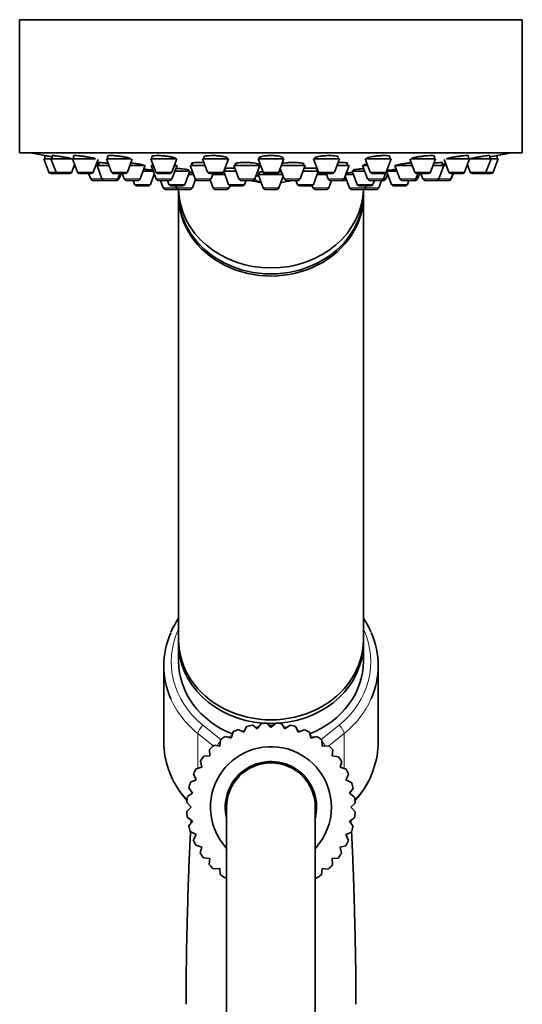
# Model space of a CAD drawing. Units: millimetres. Extents: x -435 to 1329, y 8 to 1164.
# Drawn here: x 810 to 878, y 684 to 817 of the extents above; entities that cross this region are included whole.
import ezdxf

# ---------------------------------------------------------------- set-up
doc = ezdxf.new("R2010")
doc.units = ezdxf.units.MM
doc.layers.add('DV7_Défaut', color=7, linetype='Continuous')
doc.layers.add('Défaut', color=7, linetype='Continuous')

# ---------------------------------------------------------------- blocks, each defined once
blk = doc.blocks.new('SE6')
at = {"layer": 'DV7_Défaut', "color": 7, "lineweight": 35}
for p, q in [((809.52, 817.44), (877.52, 817.44)), ((809.52, 817.44), (809.52, 799.44)), ((877.52, 799.44), (877.52, 817.44)), ((809.52, 799.44), (877.52, 799.44)), ((812.77, 798.65), (813.76, 798.65)), ((812.77, 798.65), (813.45, 796.85)), ((812.92, 799.08), (812.92, 798.65)), ((813.76, 798.65), (816.66, 798.65)), ((813.76, 798.65), (814.44, 796.85)), ((813.91, 799.07), (813.91, 798.65)), ((816.66, 798.65), (819.8, 798.65)), ((816.66, 798.65), (817.34, 796.85)), ((816.81, 799.04), (816.81, 798.65)), ((821.27, 798.65), (824.57, 798.65)), ((821.27, 798.65), (821.94, 796.85)), ((821.42, 799), (821.42, 798.65)), ((827.27, 798.65), (830.77, 798.65)), ((827.27, 798.65), (827.95, 796.85)), ((827.42, 798.94), (827.42, 798.65)), ((830.1, 796.85), (830.77, 798.65)), ((834.27, 798.65), (837.77, 798.65)), ((834.27, 798.65), (834.95, 796.85)), ((834.42, 798.92), (834.42, 798.65)), ((837.09, 796.85), (837.77, 798.65)), ((837.62, 798.65), (837.62, 798.73)), ((841.77, 798.65), (845.27, 798.65)), ((841.77, 798.65), (842.45, 796.85)), ((841.92, 798.86), (841.92, 798.65)), ((844.6, 796.85), (845.27, 798.65)), ((845.12, 798.65), (845.12, 798.81)), ((849.28, 798.65), (852.78, 798.65)), ((849.28, 798.65), (849.96, 796.85)), ((852.1, 796.85), (852.78, 798.65)), ((852.63, 798.65), (852.63, 798.88)), ((856.27, 798.65), (859.77, 798.65)), ((856.27, 798.65), (856.95, 796.85)), ((859.1, 796.85), (859.77, 798.65)), ((859.62, 798.65), (859.62, 798.94)), ((862.45, 798.65), (865.78, 798.65)), ((865.1, 796.85), (865.78, 798.65)), ((865.63, 798.65), (865.63, 799)), ((867.26, 798.65), (870.39, 798.65)), ((869.71, 796.85), (870.39, 798.65)), ((870.24, 798.65), (870.24, 799.04)), ((870.39, 798.65), (873.29, 798.65)), ((872.61, 796.85), (873.29, 798.65)), ((873.14, 798.65), (873.14, 799.06)), ((873.29, 798.65), (874.27, 798.65)), ((873.6, 796.85), (874.27, 798.65)), ((874.12, 798.65), (874.12, 799.08)), ((874.12, 799.07), (874.12, 799.08)), ((816.59, 796.85), (816.96, 797.85)), ((819.48, 796.85), (820.12, 798.55)), ((819.81, 797.72), (819.99, 797.72)), ((819.99, 797.72), (821.62, 797.72)), ((819.99, 797.72), (820.66, 795.91)), ((820.24, 798.14), (820.24, 797.72)), ((824.09, 796.85), (824.75, 798.6)), ((824.42, 797.72), (826.51, 797.72)), ((825.83, 795.91), (826.51, 797.72)), ((827.31, 797.72), (827.63, 797.72)), ((827.31, 797.72), (827.98, 795.91)), ((827.56, 797.9), (827.56, 797.72)), ((830.13, 795.91), (830.81, 797.72)), ((830.42, 797.72), (830.81, 797.72)), ((830.56, 797.72), (830.56, 797.77)), ((832.59, 797.72), (834.62, 797.72)), ((832.59, 797.72), (833.27, 795.91)), ((832.84, 798.06), (832.84, 797.72)), ((838.5, 797.72), (842, 797.72)), ((838.5, 797.72), (839.18, 795.91)), ((838.75, 798.02), (838.75, 797.72)), ((841.33, 795.91), (842, 797.72)), ((841.75, 797.72), (841.75, 797.95)), ((844.78, 797.34), (845.31, 795.91)), ((844.92, 797.72), (848.14, 797.72)), ((847.46, 795.91), (848.14, 797.72)), ((847.89, 797.72), (847.89, 798.01)), ((852.43, 797.72), (854.08, 797.72)), ((853.4, 795.91), (854.08, 797.72)), ((853.83, 797.72), (853.83, 798.06)), ((855.92, 797.72), (856.63, 797.72)), ((855.92, 797.72), (856.59, 795.91)), ((856.17, 797.85), (856.17, 797.72)), ((860.29, 797.72), (862.63, 797.72)), ((860.29, 797.72), (860.97, 795.91)), ((862.31, 798.58), (862.96, 796.85)), ((865.43, 797.72), (866.91, 797.72)), ((866.23, 795.91), (866.91, 797.72)), ((866.66, 797.72), (866.66, 798.12)), ((866.91, 797.72), (867.24, 797.72)), ((866.93, 798.54), (867.57, 796.85)), ((870.09, 797.85), (870.46, 796.85)), ((813.73, 796.65), (814.72, 796.65)), ((814.72, 796.65), (816.3, 796.65)), ((817.62, 796.65), (819.2, 796.65)), ((818.85, 796.65), (819.13, 795.91)), ((822.23, 796.65), (823.81, 796.65)), ((822.81, 795.91), (823.09, 796.65)), ((822.97, 795.91), (823.24, 796.65)), ((823.4, 796.65), (823.68, 795.91)), ((826.23, 796.97), (827.59, 796.97)), ((827.21, 795.16), (827.74, 796.57)), ((828.23, 796.65), (829.82, 796.65)), ((830.53, 796.97), (832.55, 796.97)), ((831.87, 795.16), (832.55, 796.97)), ((832.37, 796.51), (833.04, 796.51)), ((832.4, 796.97), (832.4, 797.1)), ((835.23, 796.65), (836.81, 796.65)), ((835.41, 795.91), (835.69, 796.65)), ((835.64, 796.51), (837.29, 796.51)), ((837.13, 796.94), (837.79, 795.16)), ((837.14, 796.97), (838.78, 796.97)), ((837.27, 797.27), (837.27, 796.97)), ((841.48, 796.32), (841.89, 796.32)), ((841.77, 796.51), (845.09, 796.51)), ((841.77, 796.51), (842.45, 794.71)), ((841.92, 796.79), (841.92, 796.51)), ((842.73, 796.65), (844.32, 796.65)), ((844.6, 794.71), (845.18, 796.27)), ((847.86, 796.97), (849.91, 796.97)), ((849.26, 795.16), (849.92, 796.94)), ((849.76, 796.51), (851.03, 796.51)), ((849.78, 796.97), (849.78, 797.27)), ((850.24, 796.65), (851.82, 796.65)), ((850.98, 796.65), (851.25, 795.91)), ((853.55, 796.3), (854.14, 794.71)), ((853.62, 796.51), (854.67, 796.51)), ((854.5, 796.97), (856.2, 796.97)), ((854.5, 796.97), (855.18, 795.16)), ((854.65, 797.1), (854.65, 796.97)), ((857.23, 796.65), (858.82, 796.65)), ((858.74, 795.91), (859.07, 796.8)), ((859.06, 795.91), (859.31, 796.57)), ((859.16, 796.97), (860.57, 796.97)), ((859.16, 796.97), (859.84, 795.16)), ((863.12, 795.91), (863.39, 796.65)), ((863.24, 796.65), (864.82, 796.65)), ((863.36, 795.91), (863.64, 796.65)), ((863.8, 796.65), (864.08, 795.91)), ((867.85, 796.65), (869.43, 796.65)), ((867.87, 795.91), (868.15, 796.65)), ((867.92, 795.91), (868.2, 796.65)), ((870.74, 796.65), (872.33, 796.65)), ((872.33, 796.65), (873.32, 796.65)), ((819.41, 795.72), (820.94, 795.72)), ((820.94, 795.72), (822.53, 795.72)), ((822.53, 795.72), (822.68, 795.72)), ((823.96, 795.72), (825.55, 795.72)), ((824.86, 795.72), (825.06, 795.16)), ((825.35, 794.97), (826.93, 794.97)), ((828.26, 795.72), (829.85, 795.72)), ((828.57, 795.72), (828.95, 794.71)), ((829.52, 795.72), (829.72, 795.16)), ((830, 794.97), (831.59, 794.97)), ((830.66, 794.97), (830.76, 794.71)), ((832.91, 794.71), (833.32, 795.82)), ((833.55, 795.72), (835.13, 795.72)), ((835.13, 795.72), (835.32, 795.72)), ((835.3, 795.77), (835.7, 794.71)), ((837.85, 794.71), (837.96, 794.99)), ((838.07, 794.97), (839.66, 794.97)), ((839.46, 795.72), (841.05, 795.72)), ((839.94, 795.16), (840.15, 795.72)), ((845.6, 795.72), (847.18, 795.72)), ((846.9, 795.72), (847.11, 795.16)), ((847.39, 794.97), (848.97, 794.97)), ((849.09, 794.99), (849.2, 794.71)), ((851.35, 794.71), (851.73, 795.72)), ((851.54, 795.72), (853.12, 795.72)), ((853.12, 795.72), (853.5, 795.72)), ((855.46, 794.97), (857.04, 794.97)), ((856.29, 794.71), (856.39, 794.97)), ((856.87, 795.72), (858.46, 795.72)), ((857.32, 795.16), (857.53, 795.72)), ((858.1, 794.71), (858.48, 795.72)), ((858.48, 795.72), (858.78, 795.72)), ((860.12, 794.97), (861.7, 794.97)), ((861.25, 795.72), (862.83, 795.72)), ((861.98, 795.16), (862.19, 795.72)), ((862.83, 795.72), (863.08, 795.72)), ((864.36, 795.72), (865.95, 795.72)), ((865.95, 795.72), (866, 795.72)), ((866, 795.72), (867.59, 795.72)), ((867.59, 795.72), (867.64, 795.72)), ((829.23, 794.51), (830.82, 794.51)), ((831.02, 794.51), (831.02, 793.91)), ((831.02, 793.62), (831.02, 733.62)), ((831.04, 794.51), (832.62, 794.51)), ((835.98, 794.51), (837.57, 794.51)), ((842.73, 794.51), (844.32, 794.51)), ((849.48, 794.51), (851.07, 794.51)), ((854.42, 794.51), (856.01, 794.51)), ((856.02, 793.91), (856.02, 794.51)), ((856.02, 733.62), (856.02, 793.62)), ((856.23, 794.51), (857.82, 794.51)), ((831.02, 733.12), (831.02, 730.72)), ((856.02, 730.72), (856.02, 733.12)), ((829.02, 730.12), (829.02, 719.78)), ((858.02, 719.78), (858.02, 730.12)), ((839.1, 721.49), (839.83, 721.12)), ((839.83, 721.12), (840.23, 721.9)), ((841, 722.1), (841.65, 721.6)), ((841.65, 721.6), (842.18, 722.3)), ((842.96, 722.37), (843.52, 721.77)), ((843.52, 721.77), (844.16, 722.36)), ((844.95, 722.29), (845.4, 721.6)), ((845.4, 721.6), (846.13, 722.08)), ((846.89, 721.87), (847.21, 721.12)), ((847.21, 721.12), (848.02, 721.46)), ((836.59, 719.25), (836.7, 720.11)), ((837.35, 720.56), (838.13, 720.32)), ((838.13, 720.32), (838.39, 721.16)), ((848.73, 721.12), (848.92, 720.32)), ((848.92, 720.32), (849.77, 720.52)), ((835.26, 717.92), (835.22, 718.79)), ((835.78, 719.35), (836.59, 719.25)), ((850.41, 720.06), (850.46, 719.25)), ((850.46, 719.25), (851.33, 719.29)), ((834.44, 717.87), (835.26, 717.92)), ((851.89, 718.73), (851.79, 717.92)), ((851.79, 717.92), (852.65, 717.81)), ((833.38, 716.19), (834.18, 716.38)), ((834.18, 716.38), (833.99, 717.23)), ((853.11, 717.16), (852.87, 716.38)), ((852.87, 716.38), (853.7, 716.12)), ((833.39, 714.67), (833.05, 715.48)), ((854.03, 715.4), (853.66, 714.67)), ((832.9, 712.86), (832.43, 713.59)), ((832.63, 714.35), (833.39, 714.67)), ((853.66, 714.67), (854.44, 714.27)), ((854.64, 713.51), (854.15, 712.86)), ((832.21, 712.41), (832.9, 712.86)), ((854.15, 712.86), (854.84, 712.33)), ((832.74, 710.98), (832.14, 711.62)), ((832.14, 710.42), (832.74, 710.98)), ((837.52, 710.98), (837.52, 499.15)), ((849.52, 499.15), (849.52, 710.98)), ((854.91, 711.54), (854.31, 710.98)), ((854.31, 710.98), (854.91, 710.34)), ((832.9, 709.11), (832.2, 709.63)), ((854.83, 709.56), (854.15, 709.11)), ((832.41, 708.45), (832.9, 709.11)), ((854.15, 709.11), (854.62, 708.38)), ((833.39, 707.29), (832.61, 707.69)), ((833.02, 706.56), (833.39, 707.29)), ((854.41, 707.61), (853.66, 707.29)), ((853.66, 707.29), (854, 706.49)), ((834.18, 705.59), (833.35, 705.84)), ((833.94, 704.8), (834.18, 705.59)), ((853.66, 705.77), (852.87, 705.59)), ((852.87, 705.59), (853.06, 704.74)), ((835.26, 704.05), (834.39, 704.16)), ((835.16, 703.23), (835.26, 704.05)), ((852.61, 704.09), (851.79, 704.05)), ((851.79, 704.05), (851.83, 703.18)), ((836.59, 702.72), (835.72, 702.67)), ((836.63, 701.9), (836.59, 702.72)), ((837.52, 701.5), (837.28, 701.44)), ((850.46, 702.72), (850.35, 701.85)), ((851.27, 702.62), (850.46, 702.72)), ((849.7, 701.4), (849.52, 701.46))]:
    blk.add_line(p, q, dxfattribs=at)
at = {"layer": 'DV7_Défaut', "color": 7, "lineweight": 18}
for p, q in [((813.45, 796.85), (814.44, 796.85)), ((814.44, 796.85), (816.59, 796.85)), ((817.34, 796.85), (819.48, 796.85)), ((821.94, 796.85), (824.09, 796.85)), ((827.95, 796.85), (830.1, 796.85)), ((834.95, 796.85), (837.09, 796.85)), ((841.84, 796.32), (841.48, 796.32)), ((842.45, 796.85), (844.6, 796.85)), ((849.96, 796.85), (852.1, 796.85)), ((856.95, 796.85), (859.1, 796.85)), ((862.96, 796.85), (865.1, 796.85)), ((867.57, 796.85), (869.71, 796.85)), ((870.46, 796.85), (872.61, 796.85)), ((872.61, 796.85), (873.6, 796.85)), ((819.13, 795.91), (820.66, 795.91)), ((820.66, 795.91), (822.81, 795.91)), ((822.81, 795.91), (822.97, 795.91)), ((823.68, 795.91), (825.83, 795.91)), ((825.06, 795.16), (827.21, 795.16)), ((827.98, 795.91), (830.13, 795.91)), ((828.95, 794.71), (830.76, 794.71)), ((829.72, 795.16), (831.87, 795.16)), ((830.76, 794.71), (832.91, 794.71)), ((833.27, 795.91), (835.41, 795.91)), ((835.7, 794.71), (837.85, 794.71)), ((837.79, 795.16), (839.94, 795.16)), ((839.18, 795.91), (841.33, 795.91)), ((842.45, 794.71), (844.6, 794.71)), ((845.31, 795.91), (847.46, 795.91)), ((847.11, 795.16), (849.26, 795.16)), ((849.2, 794.71), (851.35, 794.71)), ((851.25, 795.91), (853.4, 795.91)), ((853.4, 795.91), (853.69, 795.91)), ((854.14, 794.71), (856.29, 794.71)), ((855.18, 795.16), (857.32, 795.16)), ((856.29, 794.71), (858.1, 794.71)), ((856.59, 795.91), (858.74, 795.91)), ((858.74, 795.91), (859.06, 795.91)), ((859.84, 795.16), (861.98, 795.16)), ((860.97, 795.91), (863.12, 795.91)), ((863.12, 795.91), (863.36, 795.91)), ((864.08, 795.91), (866.23, 795.91)), ((866.23, 795.91), (867.87, 795.91)), ((867.87, 795.91), (867.92, 795.91)), ((834.32, 722.07), (836.72, 720.13)), ((850.33, 720.13), (852.73, 722.07)), ((833.63, 720.93), (833.63, 716.25)), ((835.7, 719.27), (833.63, 720.93)), ((837.68, 720.46), (838.25, 720.72)), ((848.83, 720.71), (849.42, 720.44)), ((853.41, 720.93), (851.35, 719.27)), ((853.41, 720.93), (853.41, 716.21))]:
    blk.add_line(p, q, dxfattribs=at)
at = {"layer": 'DV7_Défaut', "color": 7, "lineweight": 35}
for centre, radius, start, end in [((843.52, 962.36), 166.13, 258.7185, 259.3883), ((843.52, 962.36), 166.13, 280.6088, 281.2815), ((813.73, 796.95), 0.3, 200.556, 270), ((814.72, 796.95), 0.3, 200.556, 270), ((816.3, 796.95), 0.3, 270, 339.444), ((817.62, 796.95), 0.3, 200.556, 270), ((819.2, 796.95), 0.3, 270, 339.444), ((822.23, 796.95), 0.3, 200.556, 270), ((823.81, 796.95), 0.3, 270, 339.444), ((828.23, 796.95), 0.3, 200.556, 270), ((829.82, 796.95), 0.3, 270, 339.444), ((835.23, 796.95), 0.3, 200.556, 270), ((836.81, 796.95), 0.3, 270, 339.444), ((842.73, 796.95), 0.3, 200.556, 270), ((844.32, 796.95), 0.3, 270, 339.444), ((850.24, 796.95), 0.3, 200.556, 270), ((851.82, 796.95), 0.3, 270, 339.444), ((857.23, 796.95), 0.3, 200.556, 270), ((858.82, 796.95), 0.3, 270, 339.444), ((843.52, 962.36), 166.13, 275.3945, 275.4528), ((863.24, 796.95), 0.3, 200.556, 270), ((864.82, 796.95), 0.3, 270, 339.444), ((867.85, 796.95), 0.3, 200.556, 270), ((869.43, 796.95), 0.3, 270, 339.444), ((870.74, 796.95), 0.3, 200.556, 270), ((872.33, 796.95), 0.3, 270, 339.444), ((873.32, 796.95), 0.3, 270, 339.444), ((819.41, 796.02), 0.3, 200.556, 270), ((820.94, 796.02), 0.3, 200.556, 270), ((822.53, 796.02), 0.3, 270, 339.444), ((822.68, 796.02), 0.3, 270, 339.444), ((823.96, 796.02), 0.3, 200.556, 270), ((825.35, 795.27), 0.3, 200.556, 270), ((825.55, 796.02), 0.3, 270, 339.444), ((826.93, 795.27), 0.3, 270, 339.444), ((828.26, 796.02), 0.3, 200.556, 270), ((829.23, 794.81), 0.3, 200.556, 270), ((830, 795.27), 0.3, 200.556, 270), ((829.85, 796.02), 0.3, 270, 339.444), ((831.04, 794.81), 0.3, 200.556, 270), ((831.59, 795.27), 0.3, 270, 339.444), ((832.62, 794.81), 0.3, 270, 339.444), ((833.55, 796.02), 0.3, 200.556, 270), ((835.13, 796.02), 0.3, 270, 339.444), ((835.98, 794.81), 0.3, 200.556, 270), ((837.57, 794.81), 0.3, 270, 339.444), ((838.07, 795.27), 0.3, 200.556, 270), ((839.46, 796.02), 0.3, 200.556, 270), ((839.66, 795.27), 0.3, 270, 339.444), ((843.52, 806.72), 11.35, 255.7027, 263.1692), ((841.05, 796.02), 0.3, 270, 339.444), ((842.73, 794.81), 0.3, 200.556, 270), ((844.32, 794.81), 0.3, 270, 339.444), ((843.52, 806.72), 11.35, 276.8308, 284.2973), ((845.6, 796.02), 0.3, 200.556, 270), ((847.39, 795.27), 0.3, 200.556, 270), ((847.18, 796.02), 0.3, 270, 339.444), ((848.97, 795.27), 0.3, 270, 339.444), ((849.48, 794.81), 0.3, 200.556, 270), ((851.07, 794.81), 0.3, 270, 339.444), ((851.54, 796.02), 0.3, 200.556, 270), ((853.12, 796.02), 0.3, 270, 339.444), ((853.5, 796.02), 0.3, 270, 318.9544), ((854.42, 794.81), 0.3, 200.556, 270), ((855.46, 795.27), 0.3, 200.556, 270), ((856.01, 794.81), 0.3, 270, 339.444), ((856.87, 796.02), 0.3, 200.556, 270), ((857.04, 795.27), 0.3, 270, 339.444), ((857.82, 794.81), 0.3, 270, 339.444), ((858.46, 796.02), 0.3, 270, 339.444), ((858.78, 796.02), 0.3, 270, 339.444), ((860.12, 795.27), 0.3, 200.556, 270), ((861.25, 796.02), 0.3, 200.556, 270), ((861.7, 795.27), 0.3, 270, 339.444), ((862.83, 796.02), 0.3, 270, 339.444), ((863.08, 796.02), 0.3, 270, 339.444), ((864.36, 796.02), 0.3, 200.556, 270), ((865.95, 796.02), 0.3, 270, 339.444), ((866, 796.02), 0.3, 264.7179, 270), ((867.59, 796.02), 0.3, 270, 339.444), ((867.64, 796.02), 0.3, 270, 339.444), ((830.82, 794.81), 0.3, 270, 291.9684), ((856.23, 794.81), 0.3, 248.0322, 270), ((841.57, 729.56), 12.65, 146.5902, 156.2415), ((845.44, 729.52), 12.7, 24.0507, 33.4584), ((843.52, 710.98), 11.4, 112.8115, 116.7872), ((843.52, 710.98), 11.4, 102.8115, 106.7872), ((843.53, 711.69), 10.28, 99.5146, 101.6146), ((843.52, 710.98), 11.4, 92.8115, 96.7872), ((843.53, 711.69), 10.28, 89.1337, 91.0401), ((843.52, 710.98), 11.4, 82.8115, 86.7872), ((843.53, 711.69), 10.28, 77.8172, 79.7522), ((843.52, 710.98), 11.4, 72.8115, 76.7872), ((843.52, 710.98), 11.4, 62.8115, 66.7872), ((843.52, 710.98), 11.4, 122.8115, 126.7872), ((843.53, 711.69), 10.28, 121.7798, 122.2247), ((843.53, 711.69), 10.28, 110.5637, 112.029), ((843.53, 711.69), 10.28, 67.9646, 69.193), ((843.53, 711.69), 10.28, 57.7387, 58.1535), ((843.52, 710.98), 11.4, 52.8115, 56.7872), ((843.52, 710.98), 11.4, 132.8115, 136.7872), ((843.52, 710.98), 8.18, 0, 222.8), ((843.52, 710.98), 11.4, 42.8115, 46.7872), ((843.52, 710.98), 11.4, 142.8115, 146.7872), ((843.52, 710.98), 11.4, 32.8115, 36.7872), ((843.52, 710.98), 11.4, 152.8115, 156.7872), ((843.52, 710.98), 6.18, 0, 193.7644), ((843.52, 710.98), 6, 0, 180), ((843.52, 710.98), 11.4, 22.8115, 26.7872), ((841.47, 720.24), 12.52, 199.9199, 221.9169), ((845.59, 720.23), 12.51, 318.0926, 340.547), ((843.52, 710.98), 11.4, 162.8115, 166.7872), ((843.52, 710.98), 11.4, 12.8115, 16.7872), ((843.52, 710.98), 11.4, 172.8115, 176.7872), ((843.52, 710.98), 11.4, 2.8115, 6.7872), ((843.52, 710.98), 6.18, 346.2356, 0), ((843.52, 710.98), 8.18, 317.2, 0), ((843.52, 710.98), 11.4, 182.8115, 186.7872), ((843.52, 710.98), 11.4, 352.8115, 356.7872), ((843.52, 710.98), 11.4, 192.8115, 196.7872), ((843.52, 710.98), 11.4, 342.8115, 346.7872), ((843.52, 710.98), 11.4, 202.8115, 206.7872), ((843.52, 710.98), 11.4, 332.8115, 336.7872), ((843.52, 710.98), 11.4, 212.8115, 216.7872), ((843.52, 710.98), 11.4, 322.8115, 326.7872), ((843.52, 710.98), 11.4, 222.8115, 226.7872), ((843.52, 710.98), 11.4, 312.8115, 316.7872), ((843.52, 710.98), 11.4, 232.8115, 236.7872), ((843.52, 710.98), 11.4, 302.8115, 306.7872)]:
    blk.add_arc(centre, radius, start, end, dxfattribs=at)
for centre, major_axis, ratio, start_param, end_param in [((842.87, 806.72), (0, 11.33), 0.5, 2.858039, 3.015228), ((843.52, 793.91), (-12.5, 0), 0.866025, 0, 3.141593), ((843.52, 793.62), (-12.5, 0), 0.866025, 6.26979, 6.283185), ((843.52, 793.62), (-12.5, 0), 0.866025, 0, 3.154988), ((843.52, 794.71), (-12.5, 0), 0.866025, 0.018221, 3.123372), ((843.52, 730.12), (14.5, 0), 0.866025, 2.779618, 3.50654), ((843.52, 733.62), (-12.5, 0), 0.866025, 0, 3.141593), ((843.52, 730.12), (-14.5, 0), 0.866025, 2.776693, 3.50666), ((843.52, 733.12), (12.5, 0), 0.866025, 3.118497, 4.626982), ((843.52, 733.12), (12.5, 0), 0.866025, 4.797796, 6.283185), ((843.52, 733.12), (12.5, 0), 0.866025, 0, 0.023096), ((843.52, 730.72), (12.5, 0), 0.866025, 3.141593, 4.281395), ((843.52, 730.72), (12.5, 0), 0.866025, 5.146775, 6.283185), ((843.52, 733.12), (12.5, 0), 0.866025, 4.672654, 4.758363), ((843.52, 719.78), (14.5, 0), 0.866025, 3.141593, 3.441797), ((843.52, 719.78), (-14.5, 0), 0.866025, 2.848878, 3.141593)]:
    blk.add_ellipse(centre, major_axis=major_axis, ratio=ratio, start_param=start_param, end_param=end_param, dxfattribs=at)
at = {"layer": 'DV7_Défaut', "color": 7, "lineweight": 18}
for centre, major_axis, ratio, start_param, end_param in [((843.52, 730.62), (13.5, 0), 0.866025, 2.754276, 3.961897), ((843.52, 730.62), (-13.5, 0), 0.866025, 2.321288, 3.528909), ((843.52, 730.12), (14.5, 0), 0.866025, 3.50654, 3.961897), ((843.52, 730.12), (-14.5, 0), 0.866025, 2.321288, 2.776693), ((834.32, 721.57), (0.628, 0.778), 0.340999, 1.17126, 2.742056), ((852.73, 721.57), (0.628, -0.778), 0.340999, 0.399537, 1.970333), ((836.8, 719.56), (0.628, 0.778), 0.340999, 1.351789, 2.184349), ((850.25, 719.56), (0.628, -0.778), 0.340999, 0.923363, 1.711353), ((843.52, 719.78), (-14.5, 0), 0.866025, 2.47063, 2.848878), ((843.52, 719.78), (14.5, 0), 0.866025, 3.441797, 3.812556)]:
    blk.add_ellipse(centre, major_axis=major_axis, ratio=ratio, start_param=start_param, end_param=end_param, dxfattribs=at)
at = {"layer": 'DV7_Défaut', "color": 7, "lineweight": 35}
for points, knots in [([(813.9, 798.9), (813.84, 798.91), (813.78, 798.92), (813.72, 798.94), (813.56, 798.96), (813.42, 798.99), (813.3, 799.01), (813.19, 799.03), (813.09, 799.05), (813.03, 799.06), (812.96, 799.07), (812.93, 799.08), (812.92, 799.08), (812.92, 799.08), (812.92, 799.08), (812.92, 799.08)], [0, 0, 0, 0, 0.109315, 0.109315, 0.109315, 0.402806, 0.402806, 0.402806, 0.692453, 0.692453, 0.692453, 0.977648, 0.977648, 0.977648, 1, 1, 1, 1]), ([(816.63, 798.65), (816.53, 798.68), (816.41, 798.7), (816.28, 798.73), (816.12, 798.76), (815.94, 798.79), (815.76, 798.82), (815.58, 798.85), (815.4, 798.89), (815.22, 798.92), (815.04, 798.94), (814.86, 798.97), (814.71, 798.99), (814.55, 799.02), (814.41, 799.04), (814.29, 799.05), (814.17, 799.06), (814.08, 799.07), (814.02, 799.08), (813.95, 799.08), (813.92, 799.08), (813.91, 799.07), (813.91, 799.07), (813.91, 799.07), (813.91, 799.07)], [0, 0, 0, 0, 0.118799, 0.118799, 0.118799, 0.264771, 0.264771, 0.264771, 0.411819, 0.411819, 0.411819, 0.558478, 0.558478, 0.558478, 0.703428, 0.703428, 0.703428, 0.846135, 0.846135, 0.846135, 0.987085, 0.987085, 0.987085, 1, 1, 1, 1]), ([(819.79, 798.65), (819.73, 798.67), (819.67, 798.69), (819.6, 798.71), (819.47, 798.74), (819.33, 798.77), (819.17, 798.8), (819.01, 798.83), (818.83, 798.87), (818.65, 798.9), (818.47, 798.93), (818.29, 798.95), (818.11, 798.98), (817.93, 799), (817.76, 799.02), (817.6, 799.04), (817.44, 799.06), (817.3, 799.07), (817.19, 799.07), (817.07, 799.08), (816.98, 799.08), (816.92, 799.07), (816.85, 799.07), (816.82, 799.06), (816.81, 799.04), (816.81, 799.04), (816.81, 799.04), (816.81, 799.04)], [0, 0, 0, 0, 0.078769, 0.078769, 0.078769, 0.20966, 0.20966, 0.20966, 0.341767, 0.341767, 0.341767, 0.473832, 0.473832, 0.473832, 0.604583, 0.604583, 0.604583, 0.733343, 0.733343, 0.733343, 0.860353, 0.860353, 0.860353, 0.986613, 0.986613, 0.986613, 1, 1, 1, 1]), ([(824.61, 798.6), (824.6, 798.63), (824.56, 798.66), (824.49, 798.69), (824.42, 798.71), (824.33, 798.75), (824.2, 798.78), (824.08, 798.81), (823.94, 798.84), (823.78, 798.87), (823.62, 798.91), (823.44, 798.94), (823.26, 798.96), (823.08, 798.99), (822.89, 799.01), (822.71, 799.03), (822.54, 799.05), (822.36, 799.06), (822.21, 799.07), (822.05, 799.08), (821.91, 799.08), (821.8, 799.08), (821.68, 799.07), (821.59, 799.07), (821.53, 799.05), (821.46, 799.04), (821.43, 799.02), (821.42, 799), (821.42, 799), (821.42, 799), (821.42, 798.99)], [0, 0, 0, 0, 0.1093685, 0.1093685, 0.1093685, 0.2199556, 0.2199556, 0.2199556, 0.3317652, 0.3317652, 0.3317652, 0.4438033, 0.4438033, 0.4438033, 0.5549453, 0.5549453, 0.5549453, 0.6644668, 0.6644668, 0.6644668, 0.7723905, 0.7723905, 0.7723905, 0.8794467, 0.8794467, 0.8794467, 0.9867145, 0.9867145, 0.9867145, 1, 1, 1, 1]), ([(830.62, 798.65), (830.62, 798.66), (830.62, 798.66), (830.62, 798.66), (830.61, 798.69), (830.57, 798.72), (830.5, 798.76), (830.43, 798.79), (830.33, 798.82), (830.21, 798.85), (830.09, 798.88), (829.94, 798.91), (829.78, 798.94), (829.62, 798.97), (829.45, 798.99), (829.27, 799.01), (829.09, 799.03), (828.9, 799.05), (828.72, 799.06), (828.55, 799.07), (828.38, 799.08), (828.22, 799.08), (828.07, 799.08), (827.93, 799.07), (827.81, 799.06), (827.7, 799.05), (827.61, 799.04), (827.54, 799.02), (827.47, 799), (827.43, 798.97), (827.43, 798.95), (827.42, 798.94), (827.42, 798.94), (827.42, 798.93)], [0, 0, 0, 0, 0.016868, 0.016868, 0.016868, 0.125329, 0.125329, 0.125329, 0.23479, 0.23479, 0.23479, 0.34474, 0.34474, 0.34474, 0.454058, 0.454058, 0.454058, 0.561896, 0.561896, 0.561896, 0.668091, 0.668091, 0.668091, 0.773216, 0.773216, 0.773216, 0.878289, 0.878289, 0.878289, 0.984325, 0.984325, 0.984325, 1, 1, 1, 1]), ([(837.62, 798.72), (837.62, 798.73), (837.61, 798.74), (837.61, 798.75), (837.59, 798.78), (837.53, 798.82), (837.45, 798.85), (837.37, 798.88), (837.26, 798.91), (837.13, 798.94), (837, 798.97), (836.84, 798.99), (836.68, 799.01), (836.51, 799.03), (836.33, 799.05), (836.15, 799.06), (835.98, 799.07), (835.79, 799.08), (835.62, 799.08), (835.45, 799.08), (835.28, 799.07), (835.14, 799.06), (834.99, 799.05), (834.86, 799.04), (834.75, 799.02), (834.64, 799), (834.56, 798.98), (834.5, 798.95), (834.45, 798.92), (834.42, 798.9), (834.42, 798.87)], [0, 0, 0, 0, 0.037674, 0.037674, 0.037674, 0.147224, 0.147224, 0.147224, 0.257139, 0.257139, 0.257139, 0.366459, 0.366459, 0.366459, 0.474319, 0.474319, 0.474319, 0.580528, 0.580528, 0.580528, 0.685639, 0.685639, 0.685639, 0.790661, 0.790661, 0.790661, 0.896615, 0.896615, 0.896615, 1, 1, 1, 1]), ([(845.12, 798.79), (845.12, 798.8), (845.12, 798.81), (845.11, 798.83), (845.09, 798.86), (845.04, 798.89), (844.96, 798.92), (844.88, 798.95), (844.77, 798.97), (844.64, 799), (844.51, 799.02), (844.35, 799.04), (844.19, 799.05), (844.03, 799.06), (843.85, 799.07), (843.67, 799.08), (843.49, 799.08), (843.31, 799.08), (843.14, 799.07), (842.97, 799.06), (842.8, 799.05), (842.66, 799.03), (842.51, 799.01), (842.37, 798.99), (842.27, 798.97), (842.16, 798.94), (842.07, 798.91), (842.01, 798.88), (841.95, 798.86), (841.92, 798.82), (841.92, 798.79)], [0, 0, 0, 0, 0.036838, 0.036838, 0.036838, 0.14668, 0.14668, 0.14668, 0.256242, 0.256242, 0.256242, 0.364503, 0.364503, 0.364503, 0.471088, 0.471088, 0.471088, 0.576383, 0.576383, 0.576383, 0.681328, 0.681328, 0.681328, 0.786981, 0.786981, 0.786981, 0.894092, 0.894092, 0.894092, 1, 1, 1, 1]), ([(852.63, 798.87), (852.63, 798.88), (852.63, 798.89), (852.62, 798.9), (852.6, 798.93), (852.55, 798.95), (852.47, 798.98), (852.39, 799), (852.28, 799.02), (852.15, 799.04), (852.03, 799.06), (851.87, 799.07), (851.71, 799.07), (851.55, 799.08), (851.38, 799.08), (851.2, 799.07), (851.02, 799.07), (850.84, 799.06), (850.67, 799.04), (850.5, 799.03), (850.33, 799.01), (850.18, 798.99), (850.03, 798.96), (849.9, 798.94), (849.79, 798.91), (849.67, 798.88), (849.58, 798.85), (849.52, 798.82), (849.46, 798.78), (849.43, 798.75), (849.43, 798.72)], [0, 0, 0, 0, 0.034359, 0.034359, 0.034359, 0.143868, 0.143868, 0.143868, 0.252539, 0.252539, 0.252539, 0.359559, 0.359559, 0.359559, 0.465121, 0.465121, 0.465121, 0.570058, 0.570058, 0.570058, 0.675441, 0.675441, 0.675441, 0.782138, 0.782138, 0.782138, 0.890466, 0.890466, 0.890466, 1, 1, 1, 1]), ([(859.62, 798.93), (859.62, 798.94), (859.62, 798.95), (859.62, 798.96), (859.6, 798.98), (859.55, 799.01), (859.47, 799.03), (859.4, 799.04), (859.29, 799.06), (859.16, 799.07), (859.04, 799.07), (858.89, 799.08), (858.73, 799.08), (858.57, 799.07), (858.4, 799.07), (858.22, 799.05), (858.05, 799.04), (857.87, 799.03), (857.7, 799), (857.52, 798.98), (857.35, 798.96), (857.2, 798.93), (857.05, 798.9), (856.91, 798.87), (856.8, 798.84), (856.68, 798.81), (856.59, 798.78), (856.52, 798.75), (856.46, 798.71), (856.43, 798.68), (856.42, 798.65), (856.42, 798.65), (856.42, 798.65), (856.42, 798.65)], [0, 0, 0, 0, 0.0308672, 0.0308672, 0.0308672, 0.1395174, 0.1395174, 0.1395174, 0.2470035, 0.2470035, 0.2470035, 0.3529084, 0.3529084, 0.3529084, 0.4579201, 0.4579201, 0.4579201, 0.5630912, 0.5630912, 0.5630912, 0.6693843, 0.6693843, 0.6693843, 0.7772896, 0.7772896, 0.7772896, 0.8866182, 0.8866182, 0.8866182, 0.996549, 0.996549, 0.996549, 1, 1, 1, 1]), ([(865.63, 798.99), (865.63, 799), (865.63, 799), (865.62, 799.01), (865.61, 799.03), (865.56, 799.05), (865.49, 799.06), (865.41, 799.07), (865.31, 799.08), (865.19, 799.08), (865.07, 799.08), (864.92, 799.07), (864.76, 799.06), (864.61, 799.05), (864.44, 799.04), (864.26, 799.02), (864.09, 799), (863.91, 798.98), (863.73, 798.95), (863.56, 798.93), (863.38, 798.9), (863.23, 798.87), (863.07, 798.84), (862.93, 798.8), (862.81, 798.77), (862.7, 798.74), (862.6, 798.71), (862.54, 798.68), (862.5, 798.66), (862.48, 798.65), (862.46, 798.63)], [0, 0, 0, 0, 0.029069, 0.029069, 0.029069, 0.143609, 0.143609, 0.143609, 0.256882, 0.256882, 0.256882, 0.368952, 0.368952, 0.368952, 0.480881, 0.480881, 0.480881, 0.593765, 0.593765, 0.593765, 0.708293, 0.708293, 0.708293, 0.824466, 0.824466, 0.824466, 0.941567, 0.941567, 0.941567, 1, 1, 1, 1]), ([(870.24, 799.04), (870.24, 799.04), (870.24, 799.05), (870.23, 799.05), (870.22, 799.06), (870.18, 799.07), (870.1, 799.08), (870.03, 799.08), (869.93, 799.08), (869.81, 799.07), (869.69, 799.06), (869.55, 799.05), (869.4, 799.03), (869.24, 799.02), (869.07, 799), (868.89, 798.97), (868.72, 798.95), (868.54, 798.92), (868.36, 798.89), (868.18, 798.86), (868.01, 798.83), (867.85, 798.8), (867.69, 798.76), (867.55, 798.73), (867.43, 798.7), (867.37, 798.68), (867.31, 798.67), (867.26, 798.65)], [0, 0, 0, 0, 0.02927, 0.02927, 0.02927, 0.157121, 0.157121, 0.157121, 0.283864, 0.283864, 0.283864, 0.410114, 0.410114, 0.410114, 0.537151, 0.537151, 0.537151, 0.665909, 0.665909, 0.665909, 0.796606, 0.796606, 0.796606, 0.928623, 0.928623, 0.928623, 1, 1, 1, 1]), ([(873.14, 799.07), (873.14, 799.07), (873.13, 799.07), (873.13, 799.07), (873.12, 799.08), (873.08, 799.08), (873.01, 799.07), (872.94, 799.07), (872.84, 799.06), (872.72, 799.05), (872.6, 799.03), (872.46, 799.01), (872.31, 798.99), (872.15, 798.97), (871.98, 798.94), (871.8, 798.91), (871.63, 798.88), (871.44, 798.85), (871.26, 798.82), (871.09, 798.79), (870.91, 798.75), (870.75, 798.72), (870.63, 798.7), (870.52, 798.68), (870.41, 798.65)], [0, 0, 0, 0, 0.03013, 0.03013, 0.03013, 0.171101, 0.171101, 0.171101, 0.311491, 0.311491, 0.311491, 0.45243, 0.45243, 0.45243, 0.595095, 0.595095, 0.595095, 0.739943, 0.739943, 0.739943, 0.886502, 0.886502, 0.886502, 1, 1, 1, 1]), ([(874.12, 799.08), (874.12, 799.08), (874.12, 799.08), (874.12, 799.08), (874.11, 799.07), (874.07, 799.07), (874, 799.05), (873.93, 799.04), (873.83, 799.02), (873.71, 799), (873.59, 798.98), (873.45, 798.96), (873.3, 798.93), (873.25, 798.92), (873.2, 798.91), (873.14, 798.9)], [0, 0, 0, 0, 0.059771, 0.059771, 0.059771, 0.341508, 0.341508, 0.341508, 0.623665, 0.623665, 0.623665, 0.908863, 0.908863, 0.908863, 1, 1, 1, 1]), ([(821.5, 798.03), (821.48, 798.03), (821.46, 798.03), (821.43, 798.04), (821.26, 798.06), (821.08, 798.08), (820.93, 798.09), (820.77, 798.11), (820.63, 798.12), (820.51, 798.13), (820.4, 798.14), (820.31, 798.14), (820.24, 798.14), (820.18, 798.14), (820.14, 798.14), (820.14, 798.13), (820.13, 798.12), (820.15, 798.11), (820.21, 798.09), (820.21, 798.09), (820.22, 798.09), (820.23, 798.08)], [0, 0, 0, 0, 0.024134, 0.024134, 0.024134, 0.217963, 0.217963, 0.217963, 0.410044, 0.410044, 0.410044, 0.600233, 0.600233, 0.600233, 0.789226, 0.789226, 0.789226, 0.978226, 0.978226, 0.978226, 1, 1, 1, 1]), ([(826.36, 797.73), (826.36, 797.73), (826.35, 797.74), (826.35, 797.74), (826.34, 797.76), (826.3, 797.78), (826.23, 797.8), (826.16, 797.82), (826.06, 797.85), (825.94, 797.87), (825.82, 797.9), (825.67, 797.92), (825.51, 797.95), (825.35, 797.97), (825.17, 798), (824.99, 798.02), (824.84, 798.04), (824.69, 798.06), (824.54, 798.07)], [0, 0, 0, 0, 0.039172, 0.039172, 0.039172, 0.2352, 0.2352, 0.2352, 0.432637, 0.432637, 0.432637, 0.631808, 0.631808, 0.631808, 0.831757, 0.831757, 0.831757, 1, 1, 1, 1]), ([(827.46, 798.05), (827.46, 798.05), (827.46, 798.04), (827.47, 798.03), (827.48, 798.02), (827.51, 798), (827.53, 797.99)], [0, 0, 0, 0, 0.433894, 0.433894, 0.433894, 1, 1, 1, 1]), ([(830.56, 797.72), (830.57, 797.72), (830.58, 797.72), (830.58, 797.72), (830.64, 797.74), (830.66, 797.76), (830.66, 797.78), (830.65, 797.79), (830.64, 797.8), (830.61, 797.82)], [0, 0, 0, 0, 0.065907, 0.065907, 0.065907, 0.644175, 0.644175, 0.644175, 1, 1, 1, 1]), ([(832.4, 797.1), (832.4, 797.1), (832.39, 797.1), (832.39, 797.11), (832.37, 797.12), (832.33, 797.14), (832.25, 797.16), (832.18, 797.18), (832.07, 797.2), (831.95, 797.22), (831.83, 797.24), (831.68, 797.26), (831.52, 797.27), (831.35, 797.29), (831.18, 797.31), (831, 797.33), (830.89, 797.34), (830.78, 797.35), (830.67, 797.35)], [0, 0, 0, 0, 0.054141, 0.054141, 0.054141, 0.258171, 0.258171, 0.258171, 0.463058, 0.463058, 0.463058, 0.66876, 0.66876, 0.66876, 0.87455, 0.87455, 0.87455, 1, 1, 1, 1]), ([(834.47, 798.12), (834.41, 798.12), (834.36, 798.12), (834.3, 798.13), (834.12, 798.13), (833.94, 798.14), (833.77, 798.14), (833.61, 798.14), (833.45, 798.14), (833.31, 798.13), (833.18, 798.12), (833.06, 798.11), (832.97, 798.1), (832.88, 798.08), (832.81, 798.06), (832.77, 798.04), (832.74, 798.02), (832.73, 798), (832.76, 797.97), (832.77, 797.96), (832.79, 797.95), (832.82, 797.93)], [0, 0, 0, 0, 0.056028, 0.056028, 0.056028, 0.226614, 0.226614, 0.226614, 0.395986, 0.395986, 0.395986, 0.565177, 0.565177, 0.565177, 0.735278, 0.735278, 0.735278, 0.906989, 0.906989, 0.906989, 1, 1, 1, 1]), ([(838.62, 797.39), (838.59, 797.39), (838.55, 797.39), (838.51, 797.39), (838.34, 797.4), (838.17, 797.39), (838.02, 797.39), (837.87, 797.38), (837.73, 797.37), (837.62, 797.36), (837.51, 797.35), (837.42, 797.34), (837.36, 797.32), (837.3, 797.3), (837.27, 797.29), (837.27, 797.27), (837.27, 797.27), (837.27, 797.27), (837.27, 797.27)], [0, 0, 0, 0, 0.04869, 0.04869, 0.04869, 0.284788, 0.284788, 0.284788, 0.520729, 0.520729, 0.520729, 0.757404, 0.757404, 0.757404, 0.995387, 0.995387, 0.995387, 1, 1, 1, 1]), ([(841.85, 797.88), (841.85, 797.89), (841.85, 797.9), (841.84, 797.91), (841.82, 797.93), (841.77, 797.96), (841.69, 797.98), (841.61, 798.01), (841.5, 798.03), (841.37, 798.05), (841.24, 798.07), (841.09, 798.09), (840.92, 798.1), (840.76, 798.12), (840.58, 798.13), (840.4, 798.14), (840.23, 798.14), (840.04, 798.14), (839.87, 798.14), (839.7, 798.14), (839.53, 798.13), (839.38, 798.12), (839.23, 798.11), (839.1, 798.09), (838.99, 798.08), (838.88, 798.06), (838.8, 798.04), (838.74, 798.02), (838.68, 797.99), (838.65, 797.97), (838.65, 797.94), (838.65, 797.92), (838.68, 797.9), (838.72, 797.88)], [0, 0, 0, 0, 0.033539, 0.033539, 0.033539, 0.133001, 0.133001, 0.133001, 0.232504, 0.232504, 0.232504, 0.331444, 0.331444, 0.331444, 0.429429, 0.429429, 0.429429, 0.526499, 0.526499, 0.526499, 0.623096, 0.623096, 0.623096, 0.719859, 0.719859, 0.719859, 0.817345, 0.817345, 0.817345, 0.915806, 0.915806, 0.915806, 1, 1, 1, 1]), ([(847.99, 797.94), (847.99, 797.95), (847.98, 797.96), (847.98, 797.97), (847.96, 797.99), (847.91, 798.02), (847.83, 798.04), (847.75, 798.06), (847.64, 798.08), (847.51, 798.09), (847.38, 798.11), (847.23, 798.12), (847.07, 798.13), (846.9, 798.14), (846.73, 798.14), (846.55, 798.14), (846.37, 798.14), (846.19, 798.14), (846.02, 798.13), (845.85, 798.12), (845.68, 798.11), (845.53, 798.09), (845.38, 798.07), (845.24, 798.05), (845.13, 798.03), (845.09, 798.02), (845.05, 798.01), (845.01, 798)], [0, 0, 0, 0, 0.043302, 0.043302, 0.043302, 0.174681, 0.174681, 0.174681, 0.305625, 0.305625, 0.305625, 0.435383, 0.435383, 0.435383, 0.563866, 0.563866, 0.563866, 0.691547, 0.691547, 0.691547, 0.819241, 0.819241, 0.819241, 0.947742, 0.947742, 0.947742, 1, 1, 1, 1]), ([(849.78, 797.27), (849.78, 797.27), (849.78, 797.28), (849.78, 797.28), (849.76, 797.3), (849.71, 797.32), (849.63, 797.33), (849.56, 797.35), (849.45, 797.36), (849.33, 797.37), (849.2, 797.38), (849.05, 797.39), (848.89, 797.39), (848.73, 797.39), (848.56, 797.4), (848.38, 797.39), (848.26, 797.39), (848.13, 797.39), (848.01, 797.38)], [0, 0, 0, 0, 0.056776, 0.056776, 0.056776, 0.25951, 0.25951, 0.25951, 0.461679, 0.461679, 0.461679, 0.662685, 0.662685, 0.662685, 0.862634, 0.862634, 0.862634, 1, 1, 1, 1]), ([(853.93, 798), (853.93, 798.01), (853.92, 798.01), (853.92, 798.02), (853.9, 798.04), (853.85, 798.06), (853.77, 798.08), (853.69, 798.1), (853.58, 798.11), (853.46, 798.12), (853.33, 798.13), (853.18, 798.14), (853.02, 798.14), (852.88, 798.14), (852.74, 798.14), (852.59, 798.14)], [0, 0, 0, 0, 0.075905, 0.075905, 0.075905, 0.318597, 0.318597, 0.318597, 0.559805, 0.559805, 0.559805, 0.798584, 0.798584, 0.798584, 1, 1, 1, 1]), ([(856.06, 797.33), (856.02, 797.32), (855.98, 797.32), (855.94, 797.32), (855.76, 797.3), (855.59, 797.28), (855.44, 797.26), (855.28, 797.24), (855.14, 797.22), (855.03, 797.21), (854.91, 797.19), (854.82, 797.17), (854.75, 797.15), (854.69, 797.13), (854.66, 797.11), (854.65, 797.1), (854.65, 797.1), (854.65, 797.1), (854.65, 797.1)], [0, 0, 0, 0, 0.052963, 0.052963, 0.052963, 0.285091, 0.285091, 0.285091, 0.518488, 0.518488, 0.518488, 0.752579, 0.752579, 0.752579, 0.986475, 0.986475, 0.986475, 1, 1, 1, 1]), ([(856.53, 797.94), (856.49, 797.94), (856.46, 797.93), (856.43, 797.92), (856.32, 797.9), (856.23, 797.87), (856.16, 797.85), (856.1, 797.82), (856.07, 797.8), (856.07, 797.78), (856.07, 797.76), (856.09, 797.74), (856.15, 797.72), (856.16, 797.72), (856.16, 797.72), (856.16, 797.72)], [0, 0, 0, 0, 0.079223, 0.079223, 0.079223, 0.381655, 0.381655, 0.381655, 0.68444, 0.68444, 0.68444, 0.985607, 0.985607, 0.985607, 1, 1, 1, 1]), ([(862.52, 798.1), (862.43, 798.09), (862.35, 798.09), (862.27, 798.08), (862.09, 798.06), (861.91, 798.04), (861.73, 798.02), (861.56, 797.99), (861.38, 797.97), (861.23, 797.94), (861.07, 797.92), (860.93, 797.89), (860.82, 797.87), (860.7, 797.84), (860.61, 797.82), (860.54, 797.79), (860.48, 797.77), (860.45, 797.75), (860.44, 797.73), (860.44, 797.73), (860.44, 797.73), (860.44, 797.73)], [0, 0, 0, 0, 0.085771, 0.085771, 0.085771, 0.264496, 0.264496, 0.264496, 0.445008, 0.445008, 0.445008, 0.627002, 0.627002, 0.627002, 0.809516, 0.809516, 0.809516, 0.991338, 0.991338, 0.991338, 1, 1, 1, 1]), ([(866.76, 798.12), (866.76, 798.13), (866.75, 798.13), (866.75, 798.13), (866.74, 798.14), (866.69, 798.14), (866.62, 798.14), (866.55, 798.14), (866.44, 798.14), (866.32, 798.13), (866.2, 798.12), (866.06, 798.11), (865.9, 798.09), (865.79, 798.08), (865.68, 798.07), (865.56, 798.05)], [0, 0, 0, 0, 0.062538, 0.062538, 0.062538, 0.317225, 0.317225, 0.317225, 0.57081, 0.57081, 0.57081, 0.824401, 0.824401, 0.824401, 1, 1, 1, 1]), ([(867.14, 797.99), (867.11, 797.99), (867.08, 797.98), (867.04, 797.98), (866.91, 797.96), (866.78, 797.94), (866.65, 797.92)], [0, 0, 0, 0, 0.203689, 0.203689, 0.203689, 1, 1, 1, 1]), ([(827.55, 797.09), (827.49, 797.1), (827.41, 797.11), (827.31, 797.13), (827.19, 797.14), (827.05, 797.16), (826.89, 797.18), (826.73, 797.2), (826.55, 797.22), (826.38, 797.24), (826.36, 797.24), (826.35, 797.24), (826.33, 797.24)], [0, 0, 0, 0, 0.269478, 0.269478, 0.269478, 0.618364, 0.618364, 0.618364, 0.969118, 0.969118, 0.969118, 1, 1, 1, 1]), ([(832.96, 796.76), (832.85, 796.77), (832.72, 796.78), (832.58, 796.8), (832.55, 796.8), (832.52, 796.8), (832.49, 796.8)], [0, 0, 0, 0, 0.829457, 0.829457, 0.829457, 1, 1, 1, 1]), ([(842.48, 796.89), (842.42, 796.89), (842.36, 796.88), (842.31, 796.88), (842.19, 796.87), (842.1, 796.85), (842.03, 796.84), (841.97, 796.82), (841.93, 796.81), (841.92, 796.8), (841.92, 796.79), (841.92, 796.79), (841.92, 796.79)], [0, 0, 0, 0, 0.177948, 0.177948, 0.177948, 0.570217, 0.570217, 0.570217, 0.963764, 0.963764, 0.963764, 1, 1, 1, 1]), ([(844.97, 796.85), (844.9, 796.86), (844.81, 796.87), (844.69, 796.88), (844.66, 796.88), (844.62, 796.89), (844.58, 796.89)], [0, 0, 0, 0, 0.752419, 0.752419, 0.752419, 1, 1, 1, 1]), ([(854.56, 796.8), (854.51, 796.8), (854.47, 796.8), (854.42, 796.79), (854.27, 796.78), (854.12, 796.76), (854.01, 796.75), (853.89, 796.73), (853.79, 796.72), (853.73, 796.71), (853.66, 796.7), (853.62, 796.69), (853.62, 796.68), (853.62, 796.68), (853.62, 796.68), (853.62, 796.68)], [0, 0, 0, 0, 0.08189, 0.08189, 0.08189, 0.37745, 0.37745, 0.37745, 0.67305, 0.67305, 0.67305, 0.968073, 0.968073, 0.968073, 1, 1, 1, 1]), ([(860.47, 797.22), (860.35, 797.2), (860.22, 797.19), (860.11, 797.17), (859.95, 797.16), (859.81, 797.14), (859.69, 797.12), (859.58, 797.1), (859.48, 797.09), (859.42, 797.08), (859.35, 797.07), (859.32, 797.06), (859.31, 797.05), (859.31, 797.05), (859.31, 797.05), (859.31, 797.05)], [0, 0, 0, 0, 0.193634, 0.193634, 0.193634, 0.456477, 0.456477, 0.456477, 0.718583, 0.718583, 0.718583, 0.979269, 0.979269, 0.979269, 1, 1, 1, 1]), ([(854.35, 708.8), (854.35, 708.81), (854.34, 708.95), (854.33, 709.09), (854.32, 709.22)], [0, 0, 0, 0, 0.058346, 1, 1, 1, 1]), ([(832.63, 707.72), (832.61, 707.19), (832.54, 705.89), (832.44, 703.56), (832.34, 700.79), (832.26, 698.2), (832.2, 695.96), (832.15, 694.12), (832.11, 692.19), (832.07, 689.91), (832.04, 687.18), (832.03, 685.36), (832.03, 684.34)], [0, 0, 0, 0, 0.102602, 0.233304, 0.360921, 0.48298, 0.558693, 0.629843, 0.696934, 0.779781, 0.889014, 1, 1, 1, 1]), ([(855.02, 684.34), (855.02, 685.12), (855.01, 686.51), (855, 688.54), (854.97, 690.24), (854.94, 692.05), (854.89, 694.29), (854.82, 697.07), (854.74, 699.96), (854.64, 702.76), (854.54, 705.22), (854.47, 706.76), (854.42, 707.52), (854.42, 707.65)], [0, 0, 0, 0, 0.086015, 0.168665, 0.225138, 0.279518, 0.374853, 0.481668, 0.606316, 0.731422, 0.856879, 0.974978, 1, 1, 1, 1])]:
    blk.add_open_spline(points, degree=3, knots=knots, dxfattribs=at)
for points in [[(820.24, 797.94), (820.13, 797.95), (820.01, 797.97), (819.91, 797.98)], [(830.61, 797.82), (830.58, 797.83), (830.55, 797.85), (830.5, 797.86)], [(832.73, 709.25), (832.72, 709.12), (832.71, 708.99), (832.7, 708.86)]]:
    blk.add_open_spline(points, degree=3, dxfattribs=at)

msp = doc.modelspace()

# ---------------------------------------------------------------- block references
at = {"layer": 'Défaut'}
msp.add_blockref('SE6', (0, 0), dxfattribs=at)

doc.saveas('drawing.dxf')
